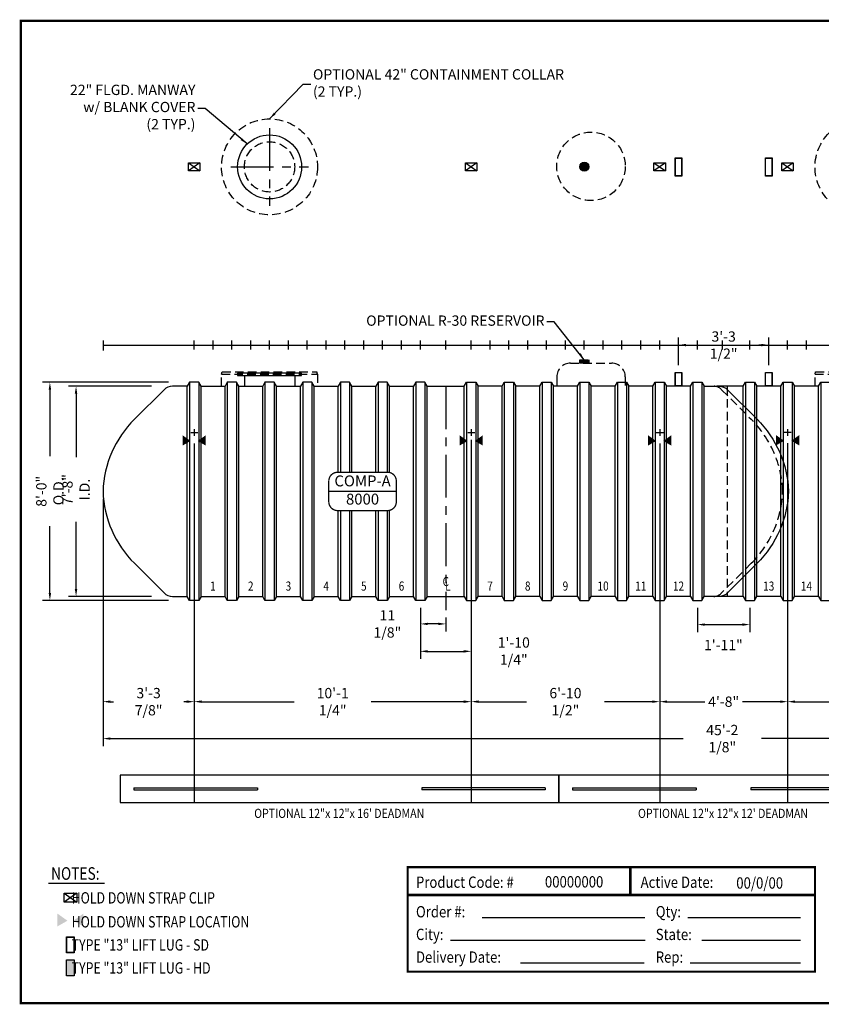
# Model space of a CAD drawing. Extents: x 210 to 800, y 30 to 461.
# Drawn here: x 210 to 561, y 30 to 461 of the extents above; entities that cross this region are included whole.
import ezdxf
from ezdxf.enums import TextEntityAlignment as Align

# ---------------------------------------------------------------- set-up
doc = ezdxf.new("R2010")
doc.units = 0
doc.header["$LTSCALE"] = 15
doc.header["$MEASUREMENT"] = 0
doc.linetypes.add('CENTER', pattern=[2, 1.25, -0.25, 0.25, -0.25])
doc.linetypes.add('HIDDEN', pattern=[0.375, 0.25, -0.125])
doc.layers.get('0').update_dxf_attribs({"linetype": 'CONTINUOUS'})
doc.layers.get('DEFPOINTS').update_dxf_attribs({"linetype": 'CONTINUOUS'})
for name, color, linetype in [('ACCESSORIES', 3, 'CONTINUOUS'), ('BASEDWG', 6, 'CONTINUOUS'), ('BORDER', 2, 'CONTINUOUS'), ('DIM', 2, 'CONTINUOUS'), ('X-DEADMAN', 4, 'CONTINUOUS')]:
    doc.layers.add(name, color=color, linetype=linetype)
doc.styles.add('ROMANS', font='romans', dxfattribs={"width": 0.8})
doc.dimstyles.new('TANK-1', dxfattribs={"dimtxt": 4.5, "dimasz": 3.25, "dimexe": 3.25, "dimexo": 3.25, "dimgap": 1, "dimtad": 0, "dimtih": 1, "dimtoh": 1, "dimdec": 3, "dimzin": 3, "dimdsep": 46, "dimlunit": 4, "dimtxsty": 'ROMANS', "dimcen": 12, "dimadec": 0, "dimazin": 0, "dimtfac": 1, "dimtdec": 3, "dimtmove": 2, "dimatfit": 3, "dimfxl": 3, "dimfrac": 2, "dimtolj": 1, "dimtzin": 0, "dimarcsym": 0})

# ---------------------------------------------------------------- blocks, each defined once
blk = doc.blocks.new('8DWRIB')
at = {"layer": 'BASEDWG'}
for p, q in [((-2, -16.28), (-3, -18.03)), ((-2, -16.28), (-2, -111.78)), ((2, -16.28), (-2, -16.28)), ((2, -16.28), (2, -111.78)), ((3, -18.03), (2, -16.28)), ((-3, -110.03), (-3, -18.03)), ((3, -110.03), (3, -18.03)), ((-2, -111.78), (-3, -110.03)), ((2, -111.78), (-2, -111.78)), ((3, -110.03), (2, -111.78))]:
    blk.add_line(p, q, dxfattribs=at)
blk = doc.blocks.new('HD-SA')
at = {"layer": 'ACCESSORIES'}
for p, q in [((2.5, 79.77), (-2.5, 76.23)), ((-2.5, 79.77), (2.5, 76.23)), ((-2.5, 76.23), (-2.5, 79.77)), ((-2.5, 79.77), (2.5, 79.77)), ((2.5, 79.77), (2.5, 76.23)), ((2.5, 76.23), (-2.5, 76.23))]:
    blk.add_line(p, q, dxfattribs=at)
for points in [[(-1.57, -41.97), (-5.07, -43.97), (-1.57, -41.97), (-5.07, -39.47)], [(1.57, -41.97), (5.07, -43.97), (1.57, -41.97), (5.07, -39.47)]]:
    blk.add_solid(points, dxfattribs=at)
at = {"layer": 'DEFPOINTS'}
for p, q in [((-1.51, -38.2), (1.61, -38.2)), ((0.01, -36.85), (0.01, -39.79))]:
    blk.add_line(p, q, dxfattribs=at)
blk = doc.blocks.new('*D6')
at = {"layer": 'DEFPOINTS', "color": 0, "transparency": 16777216}
for p in [(385.22, 207.05), (396.34, 202.8), (385.22, 196.76)]:
    blk.add_point(p, dxfattribs=at)
at = {"layer": 'DIM', "color": 0, "lineweight": -2, "transparency": 16777216}
for p, q in [((385.22, 203.8), (385.22, 193.51)), ((396.34, 199.55), (396.34, 193.51)), ((393.09, 196.76), (388.47, 196.76))]:
    blk.add_line(p, q, dxfattribs=at)
at = {"layer": 'DIM', "color": 0, "transparency": 16777216}
for points in [[(388.47, 197.3), (388.47, 196.22), (385.22, 196.76)], [(393.09, 197.3), (393.09, 196.22), (396.34, 196.76)]]:
    blk.add_solid(points, dxfattribs=at)
at = {"layer": 'DIM', "color": 0, "transparency": 16777216, "insert": (370.78, 196.76), "char_height": 4.5, "attachment_point": 5, "style": 'ROMANS'}
blk.add_mtext('\\A1;11 1/8"', dxfattribs=at)
blk = doc.blocks.new('*D7')
at = {"layer": 'DEFPOINTS', "color": 0, "transparency": 16777216}
for p in [(385.22, 207.05), (407.47, 207.05), (407.47, 184.76)]:
    blk.add_point(p, dxfattribs=at)
at = {"layer": 'DIM', "color": 0, "lineweight": -2, "transparency": 16777216}
for p, q in [((385.22, 203.8), (385.22, 181.51)), ((407.47, 203.8), (407.47, 181.51)), ((388.47, 184.76), (404.22, 184.76))]:
    blk.add_line(p, q, dxfattribs=at)
at = {"layer": 'DIM', "color": 0, "transparency": 16777216}
for points in [[(388.47, 185.3), (388.47, 184.22), (385.22, 184.76)], [(404.22, 185.3), (404.22, 184.22), (407.47, 184.76)]]:
    blk.add_solid(points, dxfattribs=at)
at = {"layer": 'DIM', "color": 0, "transparency": 16777216, "insert": (426.12, 184.87), "char_height": 4.5, "attachment_point": 5, "style": 'ROMANS'}
blk.add_mtext('\\A1;1\'-10 1/4"', dxfattribs=at)
blk = doc.blocks.new('*D8')
at = {"layer": 'DEFPOINTS', "color": 0, "transparency": 16777216}
for p in [(270.73, 300.8), (234.52, 208.8), (270.73, 208.8)]:
    blk.add_point(p, dxfattribs=at)
at = {"layer": 'DIM', "color": 0, "lineweight": -2, "transparency": 16777216}
for p, q in [((267.48, 300.8), (231.27, 300.8)), ((234.52, 297.55), (234.52, 269.67)), ((234.52, 212.05), (234.52, 241.45)), ((267.48, 208.8), (231.27, 208.8))]:
    blk.add_line(p, q, dxfattribs=at)
at = {"layer": 'DIM', "color": 0, "transparency": 16777216}
for points in [[(233.97, 297.55), (235.06, 297.55), (234.52, 300.8)], [(233.97, 212.05), (235.06, 212.05), (234.52, 208.8)]]:
    blk.add_solid(points, dxfattribs=at)
at = {"layer": 'DIM', "color": 0, "transparency": 16777216, "insert": (234.52, 255.56), "char_height": 4.5, "attachment_point": 5, "rotation": 90, "style": 'ROMANS'}
blk.add_mtext('\\A1;7\'-8" I.D.', dxfattribs=at)
blk = doc.blocks.new('*D9')
at = {"layer": 'DEFPOINTS', "color": 0, "transparency": 16777216}
for p in [(278.22, 302.55), (223.07, 207.05), (278.22, 207.05)]:
    blk.add_point(p, dxfattribs=at)
at = {"layer": 'DIM', "color": 0, "lineweight": -2, "transparency": 16777216}
for p, q in [((274.97, 302.55), (219.82, 302.55)), ((223.07, 299.3), (223.07, 270.11)), ((223.07, 210.3), (223.07, 239.48)), ((274.97, 207.05), (219.82, 207.05))]:
    blk.add_line(p, q, dxfattribs=at)
at = {"layer": 'DIM', "color": 0, "transparency": 16777216}
for points in [[(222.53, 299.3), (223.61, 299.3), (223.07, 302.55)], [(222.53, 210.3), (223.61, 210.3), (223.07, 207.05)]]:
    blk.add_solid(points, dxfattribs=at)
at = {"layer": 'DIM', "color": 0, "transparency": 16777216, "insert": (223.07, 254.8), "char_height": 4.5, "attachment_point": 5, "rotation": 90, "style": 'ROMANS'}
blk.add_mtext('\\A1;8\'-0" O.D.', dxfattribs=at)
blk = doc.blocks.new('notes-13')
at = {"layer": 'BORDER'}
blk.add_hatch(color=256, dxfattribs=at).paths.add_polyline_path([(21.2, 17.19), (18.2, 17.19), (18.2, 10.87), (21.2, 10.87)])
for p, q in [((11.02, 47.62), (33.24, 47.62)), ((22.2, 43.71), (17.2, 40.16)), ((17.2, 43.71), (22.2, 40.16))]:
    blk.add_line(p, q, dxfattribs=at)
for points in [[(17.2, 40.16), (17.2, 43.71), (22.2, 43.71), (22.2, 40.16)], [(18.2, 26.39), (21.2, 26.39), (21.2, 19.97), (18.2, 19.97)], [(18.33, 26.26), (21.08, 26.26), (21.08, 20.1), (18.33, 20.1)], [(18.2, 17.19), (21.2, 17.19), (21.2, 10.87), (18.2, 10.87)]]:
    blk.add_lwpolyline(points, close=True, dxfattribs=at)
for points in [[(18.5, 32.75), (14.57, 30.5), (18.5, 32.75), (14.57, 35.56)], [(20.9, 32.75), (24.84, 30.5), (20.9, 32.75), (24.84, 35.56)]]:
    blk.add_solid(points, dxfattribs=at)
at = {"layer": 'BORDER', "style": 'ROMANS', "width": 0.8}
for s, height, p in [('NOTES:', 5, (12.02, 48.99)), ('    HOLD DOWN STRAP CLIP', 4.5, (15.79, 39.58)), ('    HOLD DOWN STRAP LOCATION', 4.5, (15.79, 30.06)), ('    TYPE "13" LIFT LUG - SD', 4.5, (15.79, 20.9)), ('    TYPE "13" LIFT LUG - HD', 4.5, (15.79, 11.75))]:
    blk.add_text(s, height=height, dxfattribs=at).set_placement(p)
blk = doc.blocks.new('*D14')
at = {"layer": 'DEFPOINTS', "color": 0, "transparency": 16777216}
for p in [(506.47, 207.05), (529.47, 207.05), (529.47, 196.47)]:
    blk.add_point(p, dxfattribs=at)
at = {"layer": 'DIM', "color": 0, "lineweight": -2, "transparency": 16777216}
for p, q in [((506.47, 203.8), (506.47, 193.22)), ((529.47, 203.8), (529.47, 193.22)), ((509.72, 196.47), (526.22, 196.47))]:
    blk.add_line(p, q, dxfattribs=at)
at = {"layer": 'DIM', "color": 0, "transparency": 16777216}
for points in [[(509.72, 197.01), (509.72, 195.93), (506.47, 196.47)], [(526.22, 197.01), (526.22, 195.93), (529.47, 196.47)]]:
    blk.add_solid(points, dxfattribs=at)
at = {"layer": 'DIM', "color": 0, "transparency": 16777216, "insert": (517.84, 187.52), "char_height": 4.5, "attachment_point": 5, "style": 'ROMANS'}
blk.add_mtext('\\A1;1\'-11"', dxfattribs=at)
blk = doc.blocks.new('mw22')
for p, q in [((14, -12.25), (-14, -12.25)), ((-14, -12.25), (-14, -13.25)), ((14, -13.25), (14, -12.25)), ((-14, -13.25), (14, -13.25)), ((-11, -13.25), (-11, -18)), ((11, -13.25), (11, -18))]:
    blk.add_line(p, q)
blk.add_circle((0, 78), 14)
at = {"linetype": 'HIDDEN'}
blk.add_circle((0, 78), 11, dxfattribs=at)
at = {"layer": 'ACCESSORIES', "color": 4, "linetype": 'CENTER'}
for p, q in [((0, 95), (0, 61)), ((-17, 78), (17, 78))]:
    blk.add_line(p, q, dxfattribs=at)
blk = doc.blocks.new('op-42cc')
at = {"layer": 'ACCESSORIES', "linetype": 'HIDDEN'}
for p, q in [((-21, -12.75), (-20.73, -11.75)), ((-21, -12.75), (21, -12.75)), ((-21, -18), (-21, -12.75)), ((-20.73, -11.75), (20.73, -11.75)), ((21, -12.75), (20.73, -11.75)), ((21, -12.75), (21, -18))]:
    blk.add_line(p, q, dxfattribs=at)
blk.add_circle((0, 78), 21, dxfattribs=at)
blk = doc.blocks.new('*D17')
at = {"layer": 'DEFPOINTS', "color": 0, "transparency": 16777216}
for p in [(286.22, 279), (246.33, 254.8), (286.22, 162.73)]:
    blk.add_point(p, dxfattribs=at)
at = {"layer": 'DIM', "color": 0, "lineweight": -2, "transparency": 16777216}
for p, q in [((286.22, 275.75), (286.22, 159.48)), ((246.33, 251.55), (246.33, 159.48)), ((249.58, 162.73), (250.88, 162.73)), ((282.97, 162.73), (281.68, 162.73))]:
    blk.add_line(p, q, dxfattribs=at)
at = {"layer": 'DIM', "color": 0, "transparency": 16777216}
for points in [[(249.58, 163.28), (249.58, 162.19), (246.33, 162.73)], [(282.97, 163.28), (282.97, 162.19), (286.22, 162.73)]]:
    blk.add_solid(points, dxfattribs=at)
at = {"layer": 'DIM', "color": 0, "transparency": 16777216, "insert": (266.28, 162.73), "char_height": 4.5, "attachment_point": 5, "style": 'ROMANS'}
blk.add_mtext('\\A1;3\'-3 7/8"', dxfattribs=at)
blk = doc.blocks.new('*D18')
at = {"layer": 'DEFPOINTS', "color": 0, "transparency": 16777216}
for p in [(407.47, 280.6), (286.22, 279), (407.47, 162.73)]:
    blk.add_point(p, dxfattribs=at)
at = {"layer": 'DIM', "color": 0, "lineweight": -2, "transparency": 16777216}
for p, q in [((407.47, 277.35), (407.47, 159.48)), ((286.22, 275.75), (286.22, 159.48)), ((289.47, 162.73), (329.99, 162.73)), ((404.22, 162.73), (363.7, 162.73))]:
    blk.add_line(p, q, dxfattribs=at)
at = {"layer": 'DIM', "color": 0, "transparency": 16777216}
for points in [[(289.47, 163.28), (289.47, 162.19), (286.22, 162.73)], [(404.22, 163.28), (404.22, 162.19), (407.47, 162.73)]]:
    blk.add_solid(points, dxfattribs=at)
at = {"layer": 'DIM', "color": 0, "transparency": 16777216, "insert": (346.85, 162.73), "char_height": 4.5, "attachment_point": 5, "style": 'ROMANS'}
blk.add_mtext('\\A1;10\'-1 1/4"', dxfattribs=at)
blk = doc.blocks.new('*D19')
at = {"layer": 'DEFPOINTS', "color": 0, "transparency": 16777216}
for p in [(407.47, 280.6), (489.97, 279), (489.97, 162.73)]:
    blk.add_point(p, dxfattribs=at)
at = {"layer": 'DIM', "color": 0, "lineweight": -2, "transparency": 16777216}
for p, q in [((407.47, 277.35), (407.47, 159.48)), ((489.97, 275.75), (489.97, 159.48)), ((410.72, 162.73), (431.69, 162.73)), ((486.72, 162.73), (465.75, 162.73))]:
    blk.add_line(p, q, dxfattribs=at)
at = {"layer": 'DIM', "color": 0, "transparency": 16777216}
for points in [[(410.72, 163.28), (410.72, 162.19), (407.47, 162.73)], [(486.72, 163.28), (486.72, 162.19), (489.97, 162.73)]]:
    blk.add_solid(points, dxfattribs=at)
at = {"layer": 'DIM', "color": 0, "transparency": 16777216, "insert": (448.72, 162.73), "char_height": 4.5, "attachment_point": 5, "style": 'ROMANS'}
blk.add_mtext('\\A1;6\'-10 1/2"', dxfattribs=at)
blk = doc.blocks.new('*D20')
at = {"layer": 'DEFPOINTS', "color": 0, "transparency": 16777216}
for p in [(489.97, 279), (545.97, 279.07), (545.97, 162.73)]:
    blk.add_point(p, dxfattribs=at)
at = {"layer": 'DIM', "color": 0, "lineweight": -2, "transparency": 16777216}
for p, q in [((545.97, 275.82), (545.97, 159.48)), ((489.97, 275.75), (489.97, 159.48)), ((493.22, 162.73), (509.69, 162.73)), ((542.72, 162.73), (526.26, 162.73))]:
    blk.add_line(p, q, dxfattribs=at)
at = {"layer": 'DIM', "color": 0, "transparency": 16777216}
for points in [[(493.22, 163.28), (493.22, 162.19), (489.97, 162.73)], [(542.72, 163.28), (542.72, 162.19), (545.97, 162.73)]]:
    blk.add_solid(points, dxfattribs=at)
at = {"layer": 'DIM', "color": 0, "transparency": 16777216, "insert": (517.97, 162.73), "char_height": 4.5, "attachment_point": 5, "style": 'ROMANS'}
blk.add_mtext('\\A1;4\'-8"', dxfattribs=at)
blk = doc.blocks.new('*D21')
at = {"layer": 'DEFPOINTS', "color": 0, "transparency": 16777216}
for p in [(633.1, 280.67), (545.97, 279.07), (633.1, 162.73)]:
    blk.add_point(p, dxfattribs=at)
at = {"layer": 'DIM', "color": 0, "lineweight": -2, "transparency": 16777216}
for p, q in [((545.97, 275.82), (545.97, 159.48)), ((633.1, 277.42), (633.1, 159.48)), ((549.22, 162.73), (574.14, 162.73)), ((629.85, 162.73), (604.94, 162.73))]:
    blk.add_line(p, q, dxfattribs=at)
at = {"layer": 'DIM', "color": 0, "transparency": 16777216}
for points in [[(549.22, 163.28), (549.22, 162.19), (545.97, 162.73)], [(629.85, 163.28), (629.85, 162.19), (633.1, 162.73)]]:
    blk.add_solid(points, dxfattribs=at)
at = {"layer": 'DIM', "color": 0, "transparency": 16777216, "insert": (589.54, 162.73), "char_height": 4.5, "attachment_point": 5, "style": 'ROMANS'}
blk.add_mtext('\\A1;7\'-3 1/8"', dxfattribs=at)
blk = doc.blocks.new('*D24')
at = {"layer": 'DEFPOINTS', "color": 0, "transparency": 16777216}
for p in [(246.33, 254.8), (788.41, 254.8), (788.41, 146.57)]:
    blk.add_point(p, dxfattribs=at)
at = {"layer": 'DIM', "color": 0, "lineweight": -2, "transparency": 16777216}
for p, q in [((246.33, 251.55), (246.33, 143.32)), ((788.41, 251.55), (788.41, 143.32)), ((249.58, 146.57), (500.26, 146.57)), ((785.16, 146.57), (534.49, 146.57))]:
    blk.add_line(p, q, dxfattribs=at)
at = {"layer": 'DIM', "color": 0, "transparency": 16777216}
for points in [[(249.58, 147.11), (249.58, 146.03), (246.33, 146.57)], [(785.16, 147.11), (785.16, 146.03), (788.41, 146.57)]]:
    blk.add_solid(points, dxfattribs=at)
at = {"layer": 'DIM', "color": 0, "transparency": 16777216, "insert": (517.37, 146.57), "char_height": 4.5, "attachment_point": 5, "style": 'ROMANS'}
blk.add_mtext('\\A1;45\'-2 1/8"', dxfattribs=at)
blk = doc.blocks.new('op-r30R')
at = {"layer": 'ACCESSORIES'}
h = blk.add_hatch(color=256, dxfattribs=at)
h.paths.add_polyline_path([(0, 80, 0.414214), (-2, 78), (0, 78)])
h.paths.add_polyline_path([(0, 78), (-2, 78, 0.414214), (0, 76)])
h.paths.add_polyline_path([(2, 78), (0, 78), (0, 76, 0.414214)])
h.paths.add_polyline_path([(0, 80), (0, 78), (2, 78, 0.414214)])
at = {"layer": 'ACCESSORIES', "linetype": 'HIDDEN'}
h = blk.add_hatch(color=256, dxfattribs=at)
h.paths.add_polyline_path([(0, -6.47), (-2, -6.47), (-2, -7.97), (0, -7.97)])
h.paths.add_polyline_path([(2, -6.47), (0, -6.47), (0, -7.97), (2, -7.97)])
for p, q in [((-6.04, -7.97), (11.96, -7.97)), ((-12.04, -13.97), (-12.04, -18)), ((17.96, -13.97), (17.96, -18))]:
    blk.add_line(p, q, dxfattribs=at)
blk.add_lwpolyline([(-2, -7.97), (-2, -6.47), (2, -6.47), (2, -7.97)], close=True, dxfattribs=at)
blk.add_circle((2.96, 78.15), 15, dxfattribs=at)
at = {"layer": 'ACCESSORIES'}
blk.add_circle((0, 78), 2, dxfattribs=at)
at = {"layer": 'ACCESSORIES', "linetype": 'HIDDEN'}
for centre, start, end in [((-6.04, -13.97), 90, 180), ((11.96, -13.97), 0, 90)]:
    blk.add_arc(centre, 6, start, end, dxfattribs=at)
blk = doc.blocks.new('13tm-sd')
at = {"layer": 'ACCESSORIES'}
for points in [[(-1.5, 82), (1.5, 82), (1.5, 74), (-1.5, 74)], [(-1.375, 81.875), (1.375, 81.875), (1.375, 74.125), (-1.375, 74.125)], [(-1.5, -11.9375), (1.5, -11.9375), (1.5, -17.9375), (-1.5, -17.9375)], [(-1.375, -12.0625), (1.375, -12.0625), (1.375, -17.8125), (-1.375, -17.8125)]]:
    blk.add_lwpolyline(points, close=True, dxfattribs=at)
blk = doc.blocks.new('*D26')
at = {"layer": 'DEFPOINTS', "color": 0, "transparency": 16777216}
for p in [(537.72, 318.8), (498.22, 306.74), (537.72, 306.74)]:
    blk.add_point(p, dxfattribs=at)
at = {"layer": 'DIM', "color": 0, "lineweight": -2, "transparency": 16777216}
for p, q in [((498.22, 309.99), (498.22, 322.05)), ((537.72, 309.99), (537.72, 322.05)), ((501.47, 318.8), (502.57, 318.8)), ((534.47, 318.8), (533.37, 318.8))]:
    blk.add_line(p, q, dxfattribs=at)
at = {"layer": 'DIM', "color": 0, "transparency": 16777216}
for points in [[(501.47, 319.34), (501.47, 318.25), (498.22, 318.8)], [(534.47, 319.34), (534.47, 318.25), (537.72, 318.8)]]:
    blk.add_solid(points, dxfattribs=at)
at = {"layer": 'DIM', "color": 0, "transparency": 16777216, "insert": (517.97, 318.8), "char_height": 4.5, "attachment_point": 5, "style": 'ROMANS'}
blk.add_mtext('\\A1;3\'-3 1/2"', dxfattribs=at)
blk = doc.blocks.new('NEW12x12x12-DM')
at = {"layer": 'X-DEADMAN', "color": 1}
for p, q in [((72, 0), (-72, 0)), ((-72, 0), (-72, -12)), ((72, -12), (72, 0)), ((-66, -5.5), (-12, -5.5)), ((-66, -5.5), (-66, -6.5)), ((-66, -6.5), (-12, -6.5)), ((-12, -5.5), (-12, -6.5)), ((66, -5.5), (12, -5.5)), ((12, -5.5), (12, -6.5)), ((66, -6.5), (12, -6.5)), ((66, -5.5), (66, -6.5)), ((-72, -12), (72, -12))]:
    blk.add_line(p, q, dxfattribs=at)
at = {"layer": 'X-DEADMAN', "color": 1, "style": 'ROMANS', "width": 0.85}
blk.add_text('OPTIONAL 12"x 12"x 12\' DEADMAN', height=4, dxfattribs=at).set_placement((-0.16, -17.25), align=Align.MIDDLE)
blk = doc.blocks.new('NEW12x12x16-DM')
at = {"layer": 'X-DEADMAN', "color": 1}
for p, q in [((96, 0), (-96, 0)), ((-96, 0), (-96, -12)), ((96, -12), (96, 0)), ((-90, -5.5), (-36, -5.5)), ((-90, -5.5), (-90, -6.5)), ((-90, -6.5), (-36, -6.5)), ((-36, -5.5), (-36, -6.5)), ((90, -5.5), (36, -5.5)), ((36, -5.5), (36, -6.5)), ((90, -6.5), (36, -6.5)), ((90, -5.5), (90, -6.5)), ((-96, -12), (96, -12))]:
    blk.add_line(p, q, dxfattribs=at)
at = {"layer": 'X-DEADMAN', "color": 1, "style": 'ROMANS', "width": 0.85}
blk.add_text('OPTIONAL 12"x 12"x 16\' DEADMAN', height=4, dxfattribs=at).set_placement((-0.16, -17.25), align=Align.MIDDLE)

msp = doc.modelspace()

# ---------------------------------------------------------------- linework, layer by layer
at = {"layer": 'BASEDWG'}
for p, q in [((350.2152, 302.5462), (349.2152, 300.7962)), ((350.2152, 302.5462), (350.2152, 263.1312)), ((354.2152, 302.5462), (350.2152, 302.5462)), ((354.2152, 302.5462), (354.2152, 263.1312)), ((355.2152, 300.7962), (354.2152, 302.5462)), ((366.7152, 302.5462), (365.7152, 300.7962)), ((366.7152, 302.5462), (366.7152, 263.1312)), ((370.7152, 302.5462), (366.7152, 302.5462)), ((370.7152, 302.5462), (370.7152, 263.1312)), ((371.7152, 300.7962), (370.7152, 302.5462)), ((383.2152, 302.5462), (382.2152, 300.7962)), ((383.2152, 302.5462), (383.2152, 207.0462)), ((387.2152, 302.5462), (383.2152, 302.5462)), ((388.2152, 300.7962), (387.2152, 302.5462)), ((387.2152, 302.5462), (387.2152, 207.0462)), ((404.4652, 300.7962), (405.4652, 302.5462)), ((405.4652, 302.5462), (409.4652, 302.5462)), ((405.4652, 302.5462), (405.4652, 207.0462)), ((409.4652, 302.5462), (409.4652, 207.0462)), ((409.4652, 302.5462), (410.4652, 300.7962)), ((289.2152, 300.7962), (299.7152, 300.7962)), ((305.7152, 300.7962), (316.2152, 300.7962)), ((322.2152, 300.7962), (332.7152, 300.7962)), ((338.7152, 300.7962), (349.2152, 300.7962)), ((349.2152, 263.1312), (349.2152, 300.7962)), ((355.2152, 300.7962), (365.7152, 300.7962)), ((355.2152, 263.1312), (355.2152, 300.7962)), ((365.7152, 263.1312), (365.7152, 300.7962)), ((371.7152, 300.7962), (382.2152, 300.7962)), ((371.7152, 263.0376), (371.7152, 300.7962)), ((382.2152, 208.7962), (382.2152, 300.7962)), ((388.2152, 300.7962), (404.4652, 300.7962)), ((388.2152, 208.7962), (388.2152, 300.7962)), ((404.4652, 208.7962), (404.4652, 300.7962)), ((420.9652, 300.7962), (410.4652, 300.7962)), ((410.4652, 208.7962), (410.4652, 300.7962)), ((437.4652, 300.7962), (426.9652, 300.7962)), ((453.9652, 300.7962), (443.4652, 300.7962)), ((470.4652, 300.7962), (459.9652, 300.7962)), ((486.9652, 300.7962), (476.4652, 300.7962)), ((503.4652, 300.7962), (492.9652, 300.7962)), ((526.4652, 300.7962), (514.9492, 300.7962)), ((542.9652, 300.7962), (532.4652, 300.7962)), ((559.4652, 300.7962), (548.9652, 300.7962)), ((349.2152, 208.7962), (349.2152, 246.3723)), ((350.2152, 246.3723), (350.2152, 207.0462)), ((354.2152, 246.3723), (354.2152, 207.0462)), ((355.2152, 208.7962), (355.2152, 246.3723)), ((365.7152, 208.7962), (365.7152, 246.3723)), ((366.7152, 246.3723), (366.7152, 207.0462)), ((370.7152, 246.3723), (370.7152, 207.0462)), ((371.7152, 208.7962), (371.7152, 246.4659)), ((289.2152, 208.7962), (299.7152, 208.7962)), ((305.7152, 208.7962), (316.2152, 208.7962)), ((322.2152, 208.7962), (332.7152, 208.7962)), ((338.7152, 208.7962), (349.2152, 208.7962)), ((350.2152, 207.0462), (349.2152, 208.7962)), ((354.2152, 207.0462), (350.2152, 207.0462)), ((355.2152, 208.7962), (354.2152, 207.0462)), ((355.2152, 208.7962), (365.7152, 208.7962)), ((366.7152, 207.0462), (365.7152, 208.7962)), ((370.7152, 207.0462), (366.7152, 207.0462)), ((371.7152, 208.7962), (370.7152, 207.0462)), ((371.7152, 208.7962), (382.2152, 208.7962)), ((383.2152, 207.0462), (382.2152, 208.7962)), ((387.2152, 207.0462), (383.2152, 207.0462)), ((388.2152, 208.7962), (387.2152, 207.0462)), ((388.2152, 208.7962), (404.4652, 208.7962)), ((404.4652, 208.7962), (405.4652, 207.0462)), ((405.4652, 207.0462), (409.4652, 207.0462)), ((409.4652, 207.0462), (410.4652, 208.7962)), ((420.9652, 208.7962), (410.4652, 208.7962)), ((437.4652, 208.7962), (426.9652, 208.7962)), ((453.9652, 208.7962), (443.4652, 208.7962)), ((470.4652, 208.7962), (459.9652, 208.7962)), ((486.9652, 208.7962), (476.4652, 208.7962)), ((503.4652, 208.7962), (492.9652, 208.7962)), ((526.4652, 208.7962), (514.9492, 208.7962)), ((542.9652, 208.7962), (532.4652, 208.7962)), ((559.4652, 208.7962), (548.9652, 208.7962))]:
    msp.add_line(p, q, dxfattribs=at)
at = {"layer": 'BASEDWG', "color": 5, "linetype": 'CENTER'}
msp.add_line((396.3402, 300.7962), (396.3402, 202.7962), dxfattribs=at)
at = {"layer": 'BASEDWG', "color": 5, "linetype": 'HIDDEN'}
msp.add_line((519.4652, 300.7962), (519.4652, 208.7962), dxfattribs=at)
at = {"layer": 'BASEDWG'}
for points in [[(283.2152, 300.7962), (276.7311, 300.7962, 0.20315316), (273.0372, 299.2307), (260.0727, 286.3147, 0.19124666), (246.3318, 254.7962, 0.19124666), (260.0727, 223.2777), (273.0372, 210.3617, 0.20315316), (276.7311, 208.7962), (283.1527, 208.7962)], [(509.4652, 300.7962), (515.9492, 300.7962, -0.20315316), (519.6432, 299.2307), (532.6076, 286.3147, -0.19124666), (546.3485, 254.7962, -0.19124666), (532.6076, 223.2777), (519.6432, 210.3617, -0.20315316), (515.9492, 208.7962), (509.4652, 208.7962)]]:
    msp.add_lwpolyline(points, format="xyb", dxfattribs=at)
at = {"layer": 'BASEDWG', "linetype": 'HIDDEN'}
msp.add_lwpolyline([(513.6367, 300.7962), (513.6367, 300.7962, -0.2154466), (517.0807, 299.2307), (530.0451, 286.3147, -0.19124666), (543.786, 254.7962, -0.19124666), (530.0451, 223.2777), (517.0807, 210.3617, -0.2154466), (513.6367, 208.7962), (513.6367, 208.7962)], format="xyb", dxfattribs=at)
at = {"layer": 'BASEDWG', "color": 2, "const_width": 0.5625}
msp.add_lwpolyline([(370.8742, 263.1312), (348.9713, 263.1312, 0.41421356), (345.1468, 259.3066), (345.1468, 250.1968, 0.41421356), (348.9713, 246.3723), (370.8742, 246.3723, 0.41421356), (374.6988, 250.1968), (374.6988, 259.3066, 0.41421356)], format="xyb", close=True, dxfattribs=at)
at = {"layer": 'BASEDWG', "color": 2}
msp.add_lwpolyline([(374.6988, 254.7517), (345.1468, 254.7517)], dxfattribs=at)
at = {"layer": 'BORDER', "const_width": 0.9647}
msp.add_lwpolyline([(799.0672, 30.7555), (210.3322, 30.7555), (210.3322, 460.7305), (799.0672, 460.7305)], close=True, dxfattribs=at)
at = {"layer": 'DEFPOINTS'}
for p, q in [((246.3318, 320.8302), (246.3318, 316.4913)), ((286.2152, 316.8302), (286.2152, 320.8302)), ((294.4652, 316.8302), (294.4652, 320.8302)), ((302.7152, 316.8302), (302.7152, 320.8302)), ((310.9652, 316.8302), (310.9652, 320.8302)), ((319.2152, 316.8302), (319.2152, 320.8302)), ((327.4652, 316.8302), (327.4652, 320.8302)), ((335.7152, 316.8302), (335.7152, 320.8302)), ((343.9652, 316.8302), (343.9652, 320.8302)), ((352.2152, 316.8302), (352.2152, 320.8302)), ((360.4652, 316.8302), (360.4652, 320.8302)), ((368.7152, 316.8302), (368.7152, 320.8302)), ((376.9652, 316.8302), (376.9652, 320.8302)), ((385.2152, 316.8302), (385.2152, 320.8302)), ((396.3402, 316.8302), (396.3402, 320.8302)), ((407.4652, 316.8302), (407.4652, 320.8302)), ((415.7152, 316.8302), (415.7152, 320.8302)), ((423.9652, 316.8302), (423.9652, 320.8302)), ((432.2152, 316.8302), (432.2152, 320.8302)), ((440.4652, 316.8302), (440.4652, 320.8302)), ((448.7152, 316.8302), (448.7152, 320.8302)), ((456.9652, 316.8302), (456.9652, 320.8302)), ((465.2152, 316.8302), (465.2152, 320.8302)), ((473.4652, 316.8302), (473.4652, 320.8302)), ((481.7152, 316.8302), (481.7152, 320.8302)), ((489.9652, 316.8302), (489.9652, 320.8302)), ((498.2152, 316.8302), (498.2152, 320.8302)), ((506.4652, 316.8302), (506.4652, 320.8302)), ((506.4652, 316.7962), (506.4652, 320.7962)), ((517.4652, 316.8302), (517.4652, 320.8302)), ((529.4652, 316.8302), (529.4652, 320.8302)), ((537.7152, 316.8302), (537.7152, 320.8302)), ((545.9652, 316.8302), (545.9652, 320.8302)), ((554.2152, 316.8302), (554.2152, 320.8302)), ((246.3318, 318.7962), (788.411, 318.7962)), ((476.8208, 90.2905), (476.8208, 78.4717)), ((477.3721, 90.2905), (477.3721, 78.4717)), ((379.6449, 78.4717), (557.9596, 78.4717)), ((379.6449, 77.9205), (557.9596, 77.9205)), ((412.2184, 68.3166), (483.4182, 68.3166)), ((502.3534, 68.3166), (551.6428, 68.3166)), ((398.4502, 58.3941), (483.5481, 58.3941)), ((508.398, 58.3941), (551.6428, 58.3941)), ((429.0088, 48.4716), (483.2123, 48.4716)), ((503.3609, 48.4716), (551.6428, 48.4716))]:
    msp.add_line(p, q, dxfattribs=at)
at = {"layer": 'DEFPOINTS', "const_width": 0.9647}
msp.add_lwpolyline([(379.6449, 90.2905), (379.6449, 44.573), (557.9596, 44.573), (557.9596, 90.2905)], close=True, dxfattribs=at)
at = {"layer": 'X-DEADMAN'}
for p, q in [((286.2227, 159.7343), (286.2227, 118.5713)), ((407.4727, 159.7343), (407.4727, 118.5713)), ((489.9727, 159.7343), (489.9727, 118.5713)), ((545.9727, 159.7343), (545.9727, 118.5713))]:
    msp.add_line(p, q, dxfattribs=at)

# ---------------------------------------------------------------- block references
at = {"layer": 'ACCESSORIES'}
for name, p in [('op-42cc', (319.2152, 318.7962)), ('mw22', (319.2152, 318.7962)), ('op-42cc', (578.9652, 318.7962)), ('op-r30R', (456.9652, 318.8643)), ('13tm-sd', (498.2152, 318.7962)), ('13tm-sd', (537.7152, 318.7962)), ('HD-SA', (286.2152, 318.7962)), ('HD-SA', (407.4652, 318.7962)), ('HD-SA', (489.9652, 318.7962)), ('HD-SA', (545.9652, 318.8643))]:
    msp.add_blockref(name, p, dxfattribs=at)
at = {"layer": 'BORDER'}
for p in [(286.2152, 318.8302), (302.7152, 318.8302), (319.2152, 318.8302), (335.7152, 318.8302)]:
    msp.add_blockref('8DWRIB', p, dxfattribs=at)
at = {"layer": 'BORDER', "xscale": -1}
for p in [(423.9652, 318.8302), (440.4652, 318.8302), (456.9652, 318.8302), (473.4652, 318.8302), (489.9652, 318.8302), (506.4652, 318.8302), (529.4652, 318.8302), (545.9652, 318.8302), (562.4652, 318.8302)]:
    msp.add_blockref('8DWRIB', p, dxfattribs=at)
at = {"layer": 'BORDER', "xscale": 1.102500000000001, "yscale": 1.102500000000001, "zscale": 1.102500000000001}
msp.add_blockref('notes-13', (210.3322, 30.7555), dxfattribs=at)
at = {"layer": 'X-DEADMAN'}
for name, p in [('NEW12x12x16-DM', (349.8714, 130.5713)), ('NEW12x12x12-DM', (517.8714, 130.5713))]:
    msp.add_blockref(name, p, dxfattribs=at)

# ---------------------------------------------------------------- texts
at = {"layer": 'BASEDWG', "style": 'ROMANS', "width": 0.8}
for s, p in [('C', (396.3402, 214.7962)), ('1', (294.4652, 212.7962)), ('2', (310.9652, 212.7962)), ('3', (327.4652, 212.7962)), ('4', (343.9652, 212.7962)), ('5', (360.4652, 212.7962)), ('6', (376.9652, 212.7962)), ('L', (397.2728, 212.7962)), ('7', (415.7152, 212.7962)), ('8', (432.2152, 212.7962)), ('9', (448.7152, 212.7962)), ('10', (465.2152, 212.7962)), ('11', (481.7152, 212.7962)), ('12', (498.2152, 212.7962)), ('13', (537.7152, 212.7962)), ('14', (554.2152, 212.7962))]:
    msp.add_text(s, height=4, dxfattribs=at).set_placement(p, align=Align.MIDDLE)
at = {"layer": 'BASEDWG', "color": 2, "insert": (359.9228, 254.7517), "char_height": 4.78065, "width": 29.43457, "attachment_point": 5, "style": 'ROMANS'}
msp.add_mtext('COMP-A\\P8000', dxfattribs=at)
at = {"layer": 'DEFPOINTS', "style": 'ROMANS', "width": 0.85}
for s, p in [('Product Code: #', (383.3057, 81.244)), ('00000000', (439.7547, 81.4069)), ('Active Date:', (481.6388, 81.244)), ('00/0/00', (523.5079, 80.8902)), ('Order #:', (383.3057, 68.3166)), ('Qty:', (488.2494, 68.3166)), ('City:', (383.3057, 58.3941)), ('State:', (488.2494, 58.3941)), ('Delivery Date:', (383.3057, 48.4716)), ('Rep:', (488.2494, 48.4716))]:
    msp.add_text(s, height=4.96125, dxfattribs=at).set_placement(p)
at = {"layer": 'DIM', "char_height": 4.5, "style": 'ROMANS'}
for s, insert, attachment_point in [('OPTIONAL 42" CONTAINMENT COLLAR\\P(2 TYP.)', (338.2119, 432.9438), 4), ('22" FLGD. MANWAY\\Pw/ BLANK COVER\\P(2 TYP.)', (286.771, 422.4134), 6), ('OPTIONAL R-30 RESERVOIR', (439.5601, 328.928), 6)]:
    msp.add_mtext(s, dxfattribs=dict(at, insert=insert, attachment_point=attachment_point))

# ---------------------------------------------------------------- dimensions: what is measured, and where the dimension line sits
at = {"layer": 'DIM'}
for base, p1, p2, picture, middle in [((537.7152, 318.7962), (498.2152, 306.7414), (537.7152, 306.7414), '*D26', (517.9652, 318.7962)), ((407.4727, 162.7343), (286.2227, 279.0033), (407.4727, 280.6011), '*D18', (346.8477, 162.7343)), ((489.9727, 162.7343), (407.4727, 280.6011), (489.9727, 279.0033), '*D19', (448.7227, 162.7343)), ((633.0977, 162.7343), (545.9727, 279.0713), (633.0977, 280.6692), '*D21', (589.5352, 162.7343)), ((286.2227, 162.7343), (246.3318, 254.7962), (286.2227, 279.0033), '*D17', (266.2773, 162.7343)), ((545.9727, 162.7343), (489.9727, 279.0033), (545.9727, 279.0713), '*D20', (517.9727, 162.7343)), ((788.411, 146.5691), (246.3318, 254.7962), (788.411, 254.7962), '*D24', (517.3714, 146.5691))]:
    dim = msp.add_linear_dim(base=base, p1=p1, p2=p2, dimstyle='TANK-1', dxfattribs=at)
    dim.commit()
    dim.dimension.update_dxf_attribs({"geometry": picture, "text_midpoint": middle})
dim = msp.add_linear_dim(base=(223.0672, 207.0462), p1=(278.2152, 302.5462), p2=(278.2152, 207.0462), angle=90, text='8\'-0" O.D.', dimstyle='TANK-1', dxfattribs=at)
dim.commit()
dim.dimension.update_dxf_attribs({"geometry": '*D9', "text_midpoint": (223.0672, 254.7962), "text_rotation": 90})
dim = msp.add_linear_dim(base=(234.5154, 208.7962), p1=(270.7311, 300.7962), p2=(270.7311, 208.7962), angle=90, text='<> I.D.', dimstyle='TANK-1', dxfattribs=at)
dim.commit()
dim.dimension.update_dxf_attribs({"geometry": '*D8', "text_midpoint": (234.5154, 255.5597), "dimtype": 160, "text_rotation": 90})
for base, p1, p2, picture, middle in [((385.2152, 196.76), (396.3402, 202.7962), (385.2152, 207.0462), '*D6', (370.7798, 196.76)), ((407.4652, 184.76), (385.2152, 207.0462), (407.4652, 207.0462), '*D7', (426.1244, 184.8682)), ((529.4652, 196.472), (506.4652, 207.0462), (529.4652, 207.0462), '*D14', (517.8402, 187.5235))]:
    dim = msp.add_linear_dim(base=base, p1=p1, p2=p2, dimstyle='TANK-1', dxfattribs=at)
    dim.commit()
    dim.dimension.update_dxf_attribs({"geometry": picture, "text_midpoint": middle, "dimtype": 160})

# ---------------------------------------------------------------- leaders
at = {"layer": 'DIM', "annotation_type": 0, "has_hookline": 1}
for points, hookline_direction, text_width in [([(319.2152, 417.8302), (333.9619, 432.9438), (337.2119, 432.9438)], 0, 99.9429), ([(309.3953, 406.8087), (291.021, 422.4134), (287.771, 422.4134)], 1, 51.9429), ([(456.9652, 312.3943), (443.8101, 328.928), (440.5601, 328.928)], 1, 75.0857)]:
    msp.add_leader(points, dimstyle='TANK-1', dxfattribs=dict(at, hookline_direction=hookline_direction, text_width=text_width))

doc.saveas('drawing.dxf')
